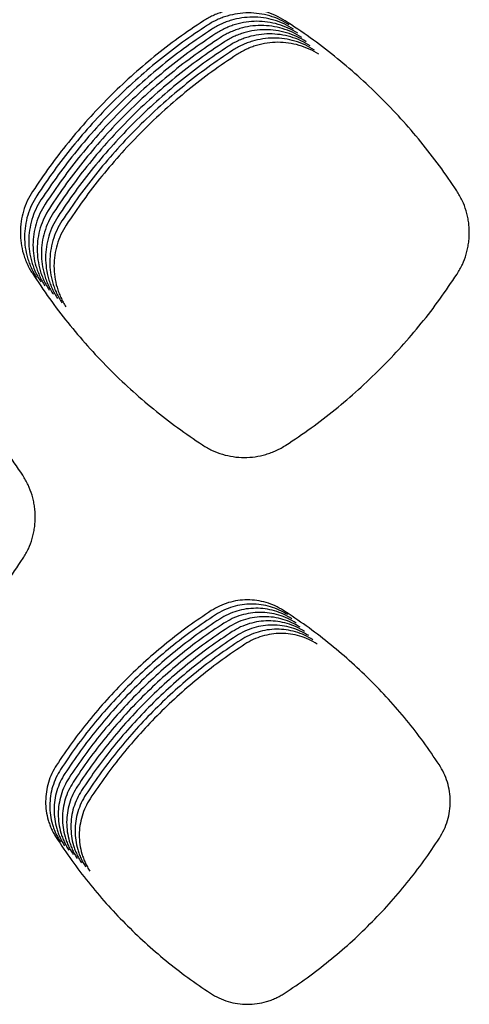
# Model space of a CAD drawing. Units: millimetres. Extents: x 14825 to 21551, y -16892 to -12508.
# Drawn here: x 15925 to 15945, y -15627 to -15583 of the extents above; entities that cross this region are included whole.
import ezdxf

# ---------------------------------------------------------------- set-up
doc = ezdxf.new("R2010")
doc.units = ezdxf.units.MM

msp = doc.modelspace()

# ---------------------------------------------------------------- linework, layer by layer
at = {"color": 6, "linetype": 'Continuous'}
for points, knots in [([(15936.434, -15582.893), (15936.296, -15582.812), (15936.018, -15582.649), (15935.562, -15582.484), (15935.09, -15582.38), (15934.608, -15582.348), (15934.127, -15582.383), (15933.735, -15582.47), (15933.431, -15582.573), (15933.208, -15582.666), (15932.992, -15582.775), (15932.855, -15582.86), (15932.787, -15582.902)], [0, 0, 0, 0, 0.482192, 0.964101, 1.446283, 1.928093, 2.408265, 2.887873, 3.129678, 3.371145, 3.611998, 3.853814, 3.853814, 3.853814, 3.853814]), ([(15936.622, -15583.081), (15936.483, -15582.999), (15936.206, -15582.836), (15935.75, -15582.671), (15935.278, -15582.568), (15934.796, -15582.535), (15934.315, -15582.57), (15933.923, -15582.657), (15933.618, -15582.76), (15933.395, -15582.854), (15933.179, -15582.962), (15933.043, -15583.047), (15932.974, -15583.09)], [0, 0, 0, 0, 0.482192, 0.964101, 1.446283, 1.928093, 2.408265, 2.887873, 3.129678, 3.371145, 3.611998, 3.853814, 3.853814, 3.853814, 3.853814]), ([(15936.81, -15583.268), (15936.671, -15583.187), (15936.393, -15583.024), (15935.938, -15582.858), (15935.466, -15582.755), (15934.983, -15582.723), (15934.503, -15582.758), (15934.11, -15582.845), (15933.806, -15582.947), (15933.583, -15583.041), (15933.367, -15583.149), (15933.23, -15583.234), (15933.162, -15583.277)], [0, 0, 0, 0, 0.482192, 0.964101, 1.446283, 1.928093, 2.408265, 2.887873, 3.129678, 3.371145, 3.611998, 3.853814, 3.853814, 3.853814, 3.853814]), ([(15932.787, -15582.902), (15932.411, -15583.155), (15931.661, -15583.659), (15930.588, -15584.489), (15929.556, -15585.369), (15928.571, -15586.304), (15927.636, -15587.288), (15926.754, -15588.32), (15925.923, -15589.394), (15925.418, -15590.145), (15925.165, -15590.52)], [0, 0, 0, 0, 1.356637, 2.711221, 4.067685, 5.424961, 6.781926, 8.13929, 9.495692, 10.85294, 10.85294, 10.85294, 10.85294]), ([(15932.974, -15583.09), (15932.599, -15583.342), (15931.849, -15583.846), (15930.775, -15584.676), (15929.743, -15585.557), (15928.759, -15586.491), (15927.823, -15587.476), (15926.942, -15588.508), (15926.111, -15589.582), (15925.605, -15590.332), (15925.353, -15590.708)], [0, 0, 0, 0, 1.356637, 2.711221, 4.067685, 5.424961, 6.781926, 8.13929, 9.495692, 10.85294, 10.85294, 10.85294, 10.85294]), ([(15936.997, -15583.456), (15936.858, -15583.374), (15936.581, -15583.211), (15936.125, -15583.046), (15935.653, -15582.943), (15935.171, -15582.91), (15934.69, -15582.945), (15934.298, -15583.032), (15933.993, -15583.135), (15933.771, -15583.228), (15933.555, -15583.337), (15933.418, -15583.422), (15933.349, -15583.464)], [0, 0, 0, 0, 0.482192, 0.964101, 1.446283, 1.928093, 2.408265, 2.887873, 3.129678, 3.371145, 3.611998, 3.853814, 3.853814, 3.853814, 3.853814]), ([(15937.185, -15583.643), (15937.046, -15583.561), (15936.768, -15583.398), (15936.313, -15583.233), (15935.841, -15583.13), (15935.359, -15583.098), (15934.878, -15583.133), (15934.485, -15583.22), (15934.181, -15583.322), (15933.958, -15583.416), (15933.742, -15583.524), (15933.606, -15583.609), (15933.537, -15583.652)], [0, 0, 0, 0, 0.482192, 0.964101, 1.446283, 1.928093, 2.408265, 2.887873, 3.129678, 3.371145, 3.611998, 3.853814, 3.853814, 3.853814, 3.853814]), ([(15944.097, -15590.49), (15943.843, -15590.115), (15943.335, -15589.366), (15942.499, -15588.294), (15941.613, -15587.264), (15940.673, -15586.283), (15939.683, -15585.351), (15938.645, -15584.473), (15937.566, -15583.646), (15936.812, -15583.144), (15936.434, -15582.893)], [0, 0, 0, 0, 1.358464, 2.714955, 4.073331, 5.432374, 6.791098, 8.150227, 9.508326, 10.86733, 10.86733, 10.86733, 10.86733]), ([(15933.162, -15583.277), (15932.787, -15583.529), (15932.036, -15584.034), (15930.963, -15584.864), (15929.931, -15585.744), (15928.946, -15586.679), (15928.011, -15587.663), (15927.129, -15588.695), (15926.298, -15589.769), (15925.793, -15590.52), (15925.54, -15590.895)], [0, 0, 0, 0, 1.356637, 2.711221, 4.067685, 5.424961, 6.781926, 8.13929, 9.495692, 10.85294, 10.85294, 10.85294, 10.85294]), ([(15933.349, -15583.464), (15932.974, -15583.717), (15932.224, -15584.221), (15931.151, -15585.051), (15930.119, -15585.932), (15929.134, -15586.866), (15928.198, -15587.85), (15927.317, -15588.883), (15926.486, -15589.957), (15925.981, -15590.707), (15925.728, -15591.082)], [0, 0, 0, 0, 1.356637, 2.711221, 4.067685, 5.424961, 6.781926, 8.13929, 9.495692, 10.85294, 10.85294, 10.85294, 10.85294]), ([(15933.537, -15583.652), (15933.162, -15583.904), (15932.412, -15584.409), (15931.338, -15585.238), (15930.306, -15586.119), (15929.321, -15587.053), (15928.386, -15588.038), (15927.505, -15589.07), (15926.674, -15590.144), (15926.168, -15590.894), (15925.916, -15591.27)], [0, 0, 0, 0, 1.356637, 2.711221, 4.067685, 5.424961, 6.781926, 8.13929, 9.495692, 10.85294, 10.85294, 10.85294, 10.85294]), ([(15937.372, -15583.83), (15937.234, -15583.749), (15936.956, -15583.586), (15936.5, -15583.421), (15936.028, -15583.317), (15935.546, -15583.285), (15935.065, -15583.32), (15934.673, -15583.407), (15934.369, -15583.51), (15934.146, -15583.603), (15933.93, -15583.712), (15933.793, -15583.797), (15933.725, -15583.839)], [0, 0, 0, 0, 0.482192, 0.964101, 1.446283, 1.928093, 2.408265, 2.887873, 3.129678, 3.371145, 3.611998, 3.853814, 3.853814, 3.853814, 3.853814]), ([(15937.56, -15584.018), (15937.421, -15583.936), (15937.144, -15583.773), (15936.688, -15583.608), (15936.216, -15583.505), (15935.734, -15583.472), (15935.253, -15583.507), (15934.861, -15583.594), (15934.556, -15583.697), (15934.333, -15583.791), (15934.117, -15583.899), (15933.981, -15583.984), (15933.912, -15584.027)], [0, 0, 0, 0, 0.482192, 0.964101, 1.446283, 1.928093, 2.408265, 2.887873, 3.129678, 3.371145, 3.611998, 3.853814, 3.853814, 3.853814, 3.853814]), ([(15937.748, -15584.205), (15937.609, -15584.124), (15937.331, -15583.961), (15936.876, -15583.795), (15936.404, -15583.692), (15935.921, -15583.66), (15935.441, -15583.695), (15935.048, -15583.782), (15934.744, -15583.884), (15934.521, -15583.978), (15934.305, -15584.086), (15934.168, -15584.171), (15934.1, -15584.214)], [0, 0, 0, 0, 0.482192, 0.964101, 1.446283, 1.928093, 2.408265, 2.887873, 3.129678, 3.371145, 3.611998, 3.853814, 3.853814, 3.853814, 3.853814]), ([(15933.725, -15583.839), (15933.349, -15584.092), (15932.599, -15584.596), (15931.526, -15585.426), (15930.494, -15586.306), (15929.509, -15587.241), (15928.574, -15588.225), (15927.692, -15589.257), (15926.861, -15590.331), (15926.356, -15591.082), (15926.103, -15591.457)], [0, 0, 0, 0, 1.356637, 2.711221, 4.067685, 5.424961, 6.781926, 8.13929, 9.495692, 10.85294, 10.85294, 10.85294, 10.85294]), ([(15933.912, -15584.027), (15933.537, -15584.279), (15932.787, -15584.783), (15931.713, -15585.613), (15930.681, -15586.494), (15929.697, -15587.428), (15928.761, -15588.413), (15927.88, -15589.445), (15927.049, -15590.519), (15926.543, -15591.269), (15926.291, -15591.645)], [0, 0, 0, 0, 1.356637, 2.711221, 4.067685, 5.424961, 6.781926, 8.13929, 9.495692, 10.85294, 10.85294, 10.85294, 10.85294]), ([(15937.935, -15584.393), (15937.796, -15584.311), (15937.519, -15584.148), (15937.063, -15583.983), (15936.591, -15583.88), (15936.109, -15583.847), (15935.628, -15583.882), (15935.236, -15583.969), (15934.931, -15584.072), (15934.709, -15584.165), (15934.493, -15584.274), (15934.356, -15584.359), (15934.287, -15584.401)], [0, 0, 0, 0, 0.482192, 0.964101, 1.446283, 1.928093, 2.408265, 2.887873, 3.129678, 3.371145, 3.611998, 3.853814, 3.853814, 3.853814, 3.853814]), ([(15934.1, -15584.214), (15933.725, -15584.466), (15932.974, -15584.971), (15931.901, -15585.801), (15930.869, -15586.681), (15929.884, -15587.616), (15928.949, -15588.6), (15928.067, -15589.632), (15927.236, -15590.706), (15926.731, -15591.457), (15926.478, -15591.832)], [0, 0, 0, 0, 1.356637, 2.711221, 4.067685, 5.424961, 6.781926, 8.13929, 9.495692, 10.85294, 10.85294, 10.85294, 10.85294]), ([(15934.287, -15584.401), (15933.912, -15584.654), (15933.162, -15585.158), (15932.089, -15585.988), (15931.057, -15586.869), (15930.072, -15587.803), (15929.136, -15588.787), (15928.255, -15589.82), (15927.424, -15590.894), (15926.919, -15591.644), (15926.666, -15592.019)], [0, 0, 0, 0, 1.356637, 2.711221, 4.067685, 5.424961, 6.781926, 8.13929, 9.495692, 10.85294, 10.85294, 10.85294, 10.85294]), ([(15925.165, -15590.52), (15925.083, -15590.659), (15924.918, -15590.935), (15924.751, -15591.39), (15924.645, -15591.862), (15924.61, -15592.344), (15924.642, -15592.826), (15924.727, -15593.219), (15924.828, -15593.525), (15924.921, -15593.748), (15925.028, -15593.965), (15925.113, -15594.103), (15925.155, -15594.171)], [0, 0, 0, 0, 0.482237, 0.964275, 1.446485, 1.928505, 2.410028, 2.889864, 3.131709, 3.373882, 3.61537, 3.857572, 3.857572, 3.857572, 3.857572]), ([(15925.353, -15590.708), (15925.27, -15590.846), (15925.106, -15591.123), (15924.938, -15591.578), (15924.832, -15592.049), (15924.797, -15592.532), (15924.83, -15593.013), (15924.915, -15593.407), (15925.016, -15593.712), (15925.108, -15593.936), (15925.216, -15594.153), (15925.3, -15594.29), (15925.343, -15594.359)], [0, 0, 0, 0, 0.482237, 0.964275, 1.446485, 1.928505, 2.410028, 2.889864, 3.131709, 3.373882, 3.61537, 3.857572, 3.857572, 3.857572, 3.857572]), ([(15944.107, -15594.202), (15944.19, -15594.061), (15944.357, -15593.78), (15944.497, -15593.394), (15944.579, -15593.077), (15944.622, -15592.835), (15944.648, -15592.591), (15944.656, -15592.347), (15944.647, -15592.101), (15944.62, -15591.857), (15944.576, -15591.615), (15944.493, -15591.299), (15944.35, -15590.913), (15944.181, -15590.631), (15944.097, -15590.49)], [0, 0, 0, 0, 0.490432, 0.979137, 1.225544, 1.471386, 1.715611, 1.959829, 2.205641, 2.452018, 2.696914, 2.940934, 3.431213, 3.924913, 3.924913, 3.924913, 3.924913]), ([(15925.54, -15590.895), (15925.458, -15591.033), (15925.293, -15591.31), (15925.126, -15591.765), (15925.02, -15592.237), (15924.985, -15592.719), (15925.017, -15593.201), (15925.102, -15593.594), (15925.203, -15593.899), (15925.296, -15594.123), (15925.404, -15594.34), (15925.488, -15594.477), (15925.53, -15594.546)], [0, 0, 0, 0, 0.482237, 0.964275, 1.446485, 1.928505, 2.410028, 2.889864, 3.131709, 3.373882, 3.61537, 3.857572, 3.857572, 3.857572, 3.857572]), ([(15925.728, -15591.082), (15925.646, -15591.221), (15925.481, -15591.498), (15925.313, -15591.952), (15925.207, -15592.424), (15925.172, -15592.906), (15925.205, -15593.388), (15925.29, -15593.782), (15925.391, -15594.087), (15925.484, -15594.31), (15925.591, -15594.527), (15925.676, -15594.665), (15925.718, -15594.734)], [0, 0, 0, 0, 0.482237, 0.964275, 1.446485, 1.928505, 2.410028, 2.889864, 3.131709, 3.373882, 3.61537, 3.857572, 3.857572, 3.857572, 3.857572]), ([(15925.916, -15591.27), (15925.833, -15591.408), (15925.669, -15591.685), (15925.501, -15592.14), (15925.395, -15592.611), (15925.36, -15593.094), (15925.393, -15593.575), (15925.478, -15593.969), (15925.579, -15594.274), (15925.671, -15594.498), (15925.779, -15594.715), (15925.863, -15594.852), (15925.906, -15594.921)], [0, 0, 0, 0, 0.482237, 0.964275, 1.446485, 1.928505, 2.410028, 2.889864, 3.131709, 3.373882, 3.61537, 3.857572, 3.857572, 3.857572, 3.857572]), ([(15926.103, -15591.457), (15926.021, -15591.596), (15925.856, -15591.872), (15925.689, -15592.327), (15925.583, -15592.799), (15925.548, -15593.281), (15925.58, -15593.763), (15925.665, -15594.156), (15925.766, -15594.462), (15925.859, -15594.685), (15925.966, -15594.902), (15926.051, -15595.04), (15926.093, -15595.108)], [0, 0, 0, 0, 0.482237, 0.964275, 1.446485, 1.928505, 2.410028, 2.889864, 3.131709, 3.373882, 3.61537, 3.857572, 3.857572, 3.857572, 3.857572]), ([(15926.291, -15591.645), (15926.208, -15591.783), (15926.044, -15592.06), (15925.876, -15592.515), (15925.77, -15592.986), (15925.735, -15593.469), (15925.768, -15593.95), (15925.853, -15594.344), (15925.954, -15594.649), (15926.046, -15594.873), (15926.154, -15595.09), (15926.238, -15595.227), (15926.281, -15595.296)], [0, 0, 0, 0, 0.482237, 0.964275, 1.446485, 1.928505, 2.410028, 2.889864, 3.131709, 3.373882, 3.61537, 3.857572, 3.857572, 3.857572, 3.857572]), ([(15926.478, -15591.832), (15926.396, -15591.97), (15926.231, -15592.247), (15926.064, -15592.702), (15925.958, -15593.174), (15925.923, -15593.656), (15925.955, -15594.138), (15926.04, -15594.531), (15926.141, -15594.836), (15926.234, -15595.06), (15926.342, -15595.277), (15926.426, -15595.414), (15926.468, -15595.483)], [0, 0, 0, 0, 0.482237, 0.964275, 1.446485, 1.928505, 2.410028, 2.889864, 3.131709, 3.373882, 3.61537, 3.857572, 3.857572, 3.857572, 3.857572]), ([(15926.666, -15592.019), (15926.584, -15592.158), (15926.419, -15592.435), (15926.251, -15592.889), (15926.145, -15593.361), (15926.11, -15593.843), (15926.143, -15594.325), (15926.228, -15594.719), (15926.329, -15595.024), (15926.422, -15595.247), (15926.529, -15595.464), (15926.614, -15595.602), (15926.656, -15595.671)], [0, 0, 0, 0, 0.482237, 0.964275, 1.446485, 1.928505, 2.410028, 2.889864, 3.131709, 3.373882, 3.61537, 3.857572, 3.857572, 3.857572, 3.857572]), ([(15925.155, -15594.171), (15925.406, -15594.549), (15925.908, -15595.302), (15926.734, -15596.381), (15927.611, -15597.419), (15928.543, -15598.409), (15929.525, -15599.349), (15930.555, -15600.236), (15931.628, -15601.072), (15932.378, -15601.581), (15932.753, -15601.835)], [0, 0, 0, 0, 1.358662, 2.715318, 4.073865, 5.433129, 6.792075, 8.151425, 9.509763, 10.868991, 10.868991, 10.868991, 10.868991]), ([(15936.468, -15601.844), (15936.845, -15601.591), (15937.598, -15601.086), (15938.676, -15600.255), (15939.711, -15599.372), (15940.698, -15598.434), (15941.635, -15597.447), (15942.518, -15596.411), (15943.349, -15595.332), (15943.854, -15594.579), (15944.107, -15594.202)], [0, 0, 0, 0, 1.360651, 2.719688, 4.080457, 5.441341, 6.802003, 8.163052, 9.522848, 10.883755, 10.883755, 10.883755, 10.883755]), ([(15924.73, -15603.189), (15924.476, -15602.815), (15923.968, -15602.066), (15923.133, -15600.994), (15922.247, -15599.965), (15921.307, -15598.983), (15920.318, -15598.051), (15919.28, -15597.174), (15918.201, -15596.347), (15917.448, -15595.845), (15917.07, -15595.594)], [0, 0, 0, 0, 1.358061, 2.71411, 4.072048, 5.430716, 6.789066, 8.14782, 9.50557, 10.864202, 10.864202, 10.864202, 10.864202]), ([(15932.753, -15601.835), (15932.893, -15601.919), (15933.175, -15602.088), (15933.638, -15602.259), (15934.118, -15602.368), (15934.609, -15602.403), (15935.1, -15602.37), (15935.5, -15602.283), (15935.811, -15602.179), (15936.038, -15602.084), (15936.259, -15601.974), (15936.398, -15601.888), (15936.468, -15601.844)], [0, 0, 0, 0, 0.491103, 0.982183, 1.473256, 1.964306, 2.454547, 2.943056, 3.189456, 3.435909, 3.681641, 3.928218, 3.928218, 3.928218, 3.928218]), ([(15924.741, -15606.893), (15924.824, -15606.753), (15924.99, -15606.472), (15925.13, -15606.087), (15925.211, -15605.771), (15925.254, -15605.529), (15925.28, -15605.286), (15925.288, -15605.042), (15925.279, -15604.797), (15925.252, -15604.553), (15925.207, -15604.312), (15925.125, -15603.997), (15924.982, -15603.612), (15924.814, -15603.331), (15924.73, -15603.189)], [0, 0, 0, 0, 0.489328, 0.976929, 1.22278, 1.468071, 1.711747, 1.955414, 2.200666, 2.44649, 2.69084, 2.934311, 3.423479, 3.916062, 3.916062, 3.916062, 3.916062]), ([(15917.107, -15614.538), (15917.484, -15614.285), (15918.236, -15613.78), (15919.313, -15612.948), (15920.348, -15612.064), (15921.334, -15611.127), (15922.271, -15610.139), (15923.153, -15609.102), (15923.984, -15608.024), (15924.488, -15607.27), (15924.741, -15606.893)], [0, 0, 0, 0, 1.360404, 2.719151, 4.079658, 5.440342, 6.800782, 8.161615, 9.521217, 10.881908, 10.881908, 10.881908, 10.881908]), ([(15936.361, -15609.221), (15936.239, -15609.149), (15935.993, -15609.005), (15935.591, -15608.86), (15935.174, -15608.769), (15934.749, -15608.74), (15934.324, -15608.771), (15933.909, -15608.864), (15933.507, -15609.011), (15933.262, -15609.157), (15933.14, -15609.229)], [0, 0, 0, 0, 0.425667, 0.851185, 1.276842, 1.702304, 2.126579, 2.549912, 2.975595, 3.402571, 3.402571, 3.402571, 3.402571]), ([(15936.549, -15609.409), (15936.426, -15609.337), (15936.181, -15609.193), (15935.779, -15609.047), (15935.362, -15608.956), (15934.936, -15608.927), (15934.511, -15608.958), (15934.096, -15609.051), (15933.695, -15609.199), (15933.45, -15609.344), (15933.327, -15609.417)], [0, 0, 0, 0, 0.425667, 0.851185, 1.276842, 1.702304, 2.126579, 2.549912, 2.975595, 3.402571, 3.402571, 3.402571, 3.402571]), ([(15936.736, -15609.596), (15936.614, -15609.524), (15936.369, -15609.38), (15935.966, -15609.234), (15935.55, -15609.143), (15935.124, -15609.115), (15934.699, -15609.146), (15934.284, -15609.238), (15933.882, -15609.386), (15933.638, -15609.531), (15933.515, -15609.604)], [0, 0, 0, 0, 0.425667, 0.851185, 1.276842, 1.702304, 2.126579, 2.549912, 2.975595, 3.402571, 3.402571, 3.402571, 3.402571]), ([(15933.14, -15609.229), (15932.8, -15609.458), (15932.12, -15609.915), (15931.147, -15610.666), (15930.211, -15611.464), (15929.319, -15612.31), (15928.471, -15613.202), (15927.671, -15614.137), (15926.918, -15615.11), (15926.46, -15615.79), (15926.23, -15616.13)], [0, 0, 0, 0, 1.229336, 2.456682, 3.685726, 4.915709, 6.145439, 7.375524, 8.604814, 9.834803, 9.834803, 9.834803, 9.834803]), ([(15933.327, -15609.417), (15932.987, -15609.645), (15932.307, -15610.102), (15931.334, -15610.854), (15930.399, -15611.651), (15929.506, -15612.498), (15928.658, -15613.389), (15927.859, -15614.324), (15927.105, -15615.297), (15926.647, -15615.977), (15926.418, -15616.317)], [0, 0, 0, 0, 1.229336, 2.456682, 3.685726, 4.915709, 6.145439, 7.375524, 8.604814, 9.834803, 9.834803, 9.834803, 9.834803]), ([(15933.515, -15609.604), (15933.175, -15609.833), (15932.495, -15610.29), (15931.522, -15611.041), (15930.587, -15611.839), (15929.694, -15612.685), (15928.846, -15613.577), (15928.047, -15614.512), (15927.293, -15615.485), (15926.835, -15616.165), (15926.606, -15616.505)], [0, 0, 0, 0, 1.229336, 2.456682, 3.685726, 4.915709, 6.145439, 7.375524, 8.604814, 9.834803, 9.834803, 9.834803, 9.834803]), ([(15936.924, -15609.783), (15936.801, -15609.711), (15936.556, -15609.568), (15936.154, -15609.422), (15935.737, -15609.331), (15935.311, -15609.302), (15934.887, -15609.333), (15934.471, -15609.426), (15934.07, -15609.574), (15933.825, -15609.719), (15933.703, -15609.791)], [0, 0, 0, 0, 0.425667, 0.851185, 1.276842, 1.702304, 2.126579, 2.549912, 2.975595, 3.402571, 3.402571, 3.402571, 3.402571]), ([(15937.112, -15609.971), (15936.989, -15609.899), (15936.744, -15609.755), (15936.342, -15609.609), (15935.925, -15609.518), (15935.499, -15609.49), (15935.074, -15609.52), (15934.659, -15609.613), (15934.258, -15609.761), (15934.013, -15609.906), (15933.89, -15609.979)], [0, 0, 0, 0, 0.425667, 0.851185, 1.276842, 1.702304, 2.126579, 2.549912, 2.975595, 3.402571, 3.402571, 3.402571, 3.402571]), ([(15943.308, -15616.102), (15943.078, -15615.762), (15942.617, -15615.084), (15941.86, -15614.113), (15941.056, -15613.18), (15940.204, -15612.291), (15939.306, -15611.447), (15938.366, -15610.652), (15937.387, -15609.903), (15936.703, -15609.449), (15936.361, -15609.221)], [0, 0, 0, 0, 1.231, 2.460012, 3.690741, 4.922384, 6.153765, 7.385506, 8.616431, 9.848072, 9.848072, 9.848072, 9.848072]), ([(15933.703, -15609.791), (15933.362, -15610.02), (15932.683, -15610.477), (15931.71, -15611.228), (15930.774, -15612.026), (15929.882, -15612.872), (15929.034, -15613.764), (15928.234, -15614.699), (15927.481, -15615.672), (15927.022, -15616.352), (15926.793, -15616.692)], [0, 0, 0, 0, 1.229336, 2.456682, 3.685726, 4.915709, 6.145439, 7.375524, 8.604814, 9.834803, 9.834803, 9.834803, 9.834803]), ([(15933.89, -15609.979), (15933.55, -15610.207), (15932.87, -15610.664), (15931.897, -15611.416), (15930.962, -15612.213), (15930.069, -15613.06), (15929.221, -15613.952), (15928.422, -15614.887), (15927.668, -15615.86), (15927.21, -15616.539), (15926.981, -15616.88)], [0, 0, 0, 0, 1.229336, 2.456682, 3.685726, 4.915709, 6.145439, 7.375524, 8.604814, 9.834803, 9.834803, 9.834803, 9.834803]), ([(15937.299, -15610.158), (15937.177, -15610.086), (15936.931, -15609.942), (15936.529, -15609.797), (15936.112, -15609.706), (15935.687, -15609.677), (15935.262, -15609.708), (15934.847, -15609.801), (15934.445, -15609.948), (15934.2, -15610.094), (15934.078, -15610.166)], [0, 0, 0, 0, 0.425667, 0.851185, 1.276842, 1.702304, 2.126579, 2.549912, 2.975595, 3.402571, 3.402571, 3.402571, 3.402571]), ([(15937.487, -15610.346), (15937.364, -15610.274), (15937.119, -15610.13), (15936.717, -15609.984), (15936.3, -15609.893), (15935.874, -15609.864), (15935.449, -15609.895), (15935.034, -15609.988), (15934.633, -15610.136), (15934.388, -15610.281), (15934.265, -15610.354)], [0, 0, 0, 0, 0.425667, 0.851185, 1.276842, 1.702304, 2.126579, 2.549912, 2.975595, 3.402571, 3.402571, 3.402571, 3.402571]), ([(15937.674, -15610.533), (15937.552, -15610.461), (15937.307, -15610.317), (15936.904, -15610.171), (15936.488, -15610.08), (15936.062, -15610.052), (15935.637, -15610.083), (15935.222, -15610.175), (15934.82, -15610.323), (15934.576, -15610.468), (15934.453, -15610.541)], [0, 0, 0, 0, 0.425667, 0.851185, 1.276842, 1.702304, 2.126579, 2.549912, 2.975595, 3.402571, 3.402571, 3.402571, 3.402571]), ([(15934.078, -15610.166), (15933.738, -15610.395), (15933.058, -15610.852), (15932.085, -15611.603), (15931.149, -15612.401), (15930.257, -15613.247), (15929.409, -15614.139), (15928.609, -15615.074), (15927.856, -15616.047), (15927.398, -15616.727), (15927.168, -15617.067)], [0, 0, 0, 0, 1.229336, 2.456682, 3.685726, 4.915709, 6.145439, 7.375524, 8.604814, 9.834803, 9.834803, 9.834803, 9.834803]), ([(15934.265, -15610.354), (15933.925, -15610.582), (15933.245, -15611.039), (15932.272, -15611.791), (15931.337, -15612.588), (15930.444, -15613.435), (15929.596, -15614.326), (15928.797, -15615.261), (15928.043, -15616.234), (15927.585, -15616.914), (15927.356, -15617.254)], [0, 0, 0, 0, 1.229336, 2.456682, 3.685726, 4.915709, 6.145439, 7.375524, 8.604814, 9.834803, 9.834803, 9.834803, 9.834803]), ([(15937.862, -15610.72), (15937.739, -15610.648), (15937.494, -15610.505), (15937.092, -15610.359), (15936.675, -15610.268), (15936.249, -15610.239), (15935.825, -15610.27), (15935.409, -15610.363), (15935.008, -15610.511), (15934.763, -15610.656), (15934.641, -15610.728)], [0, 0, 0, 0, 0.425667, 0.851185, 1.276842, 1.702304, 2.126579, 2.549912, 2.975595, 3.402571, 3.402571, 3.402571, 3.402571]), ([(15934.453, -15610.541), (15934.113, -15610.77), (15933.433, -15611.227), (15932.46, -15611.978), (15931.525, -15612.776), (15930.632, -15613.622), (15929.784, -15614.514), (15928.985, -15615.449), (15928.231, -15616.422), (15927.773, -15617.102), (15927.544, -15617.442)], [0, 0, 0, 0, 1.229336, 2.456682, 3.685726, 4.915709, 6.145439, 7.375524, 8.604814, 9.834803, 9.834803, 9.834803, 9.834803]), ([(15934.641, -15610.728), (15934.3, -15610.957), (15933.621, -15611.414), (15932.648, -15612.165), (15931.712, -15612.963), (15930.82, -15613.809), (15929.972, -15614.701), (15929.172, -15615.636), (15928.419, -15616.609), (15927.96, -15617.289), (15927.731, -15617.629)], [0, 0, 0, 0, 1.229336, 2.456682, 3.685726, 4.915709, 6.145439, 7.375524, 8.604814, 9.834803, 9.834803, 9.834803, 9.834803]), ([(15926.23, -15616.13), (15926.158, -15616.252), (15926.012, -15616.497), (15925.863, -15616.899), (15925.77, -15617.316), (15925.738, -15617.743), (15925.767, -15618.169), (15925.842, -15618.517), (15925.931, -15618.787), (15926.013, -15618.985), (15926.108, -15619.177), (15926.182, -15619.299), (15926.22, -15619.36)], [0, 0, 0, 0, 0.426533, 0.852743, 1.279259, 1.705479, 2.131505, 2.5561, 2.769921, 2.984212, 3.19795, 3.412245, 3.412245, 3.412245, 3.412245]), ([(15943.319, -15619.388), (15943.393, -15619.263), (15943.54, -15619.013), (15943.69, -15618.602), (15943.783, -15618.177), (15943.812, -15617.742), (15943.78, -15617.309), (15943.684, -15616.885), (15943.532, -15616.476), (15943.383, -15616.227), (15943.308, -15616.102)], [0, 0, 0, 0, 0.43469, 0.869109, 1.30379, 1.738117, 2.170952, 2.603396, 3.037932, 3.473492, 3.473492, 3.473492, 3.473492]), ([(15926.418, -15616.317), (15926.345, -15616.44), (15926.199, -15616.684), (15926.051, -15617.086), (15925.957, -15617.503), (15925.926, -15617.93), (15925.954, -15618.356), (15926.029, -15618.704), (15926.118, -15618.975), (15926.2, -15619.172), (15926.295, -15619.365), (15926.37, -15619.486), (15926.407, -15619.547)], [0, 0, 0, 0, 0.426533, 0.852743, 1.279259, 1.705479, 2.131505, 2.5561, 2.769921, 2.984212, 3.19795, 3.412245, 3.412245, 3.412245, 3.412245]), ([(15926.606, -15616.505), (15926.533, -15616.627), (15926.387, -15616.872), (15926.239, -15617.274), (15926.145, -15617.691), (15926.113, -15618.118), (15926.142, -15618.544), (15926.217, -15618.892), (15926.306, -15619.162), (15926.388, -15619.36), (15926.483, -15619.552), (15926.558, -15619.674), (15926.595, -15619.734)], [0, 0, 0, 0, 0.426533, 0.852743, 1.279259, 1.705479, 2.131505, 2.5561, 2.769921, 2.984212, 3.19795, 3.412245, 3.412245, 3.412245, 3.412245]), ([(15926.793, -15616.692), (15926.72, -15616.814), (15926.575, -15617.059), (15926.426, -15617.461), (15926.332, -15617.878), (15926.301, -15618.305), (15926.33, -15618.731), (15926.404, -15619.079), (15926.494, -15619.349), (15926.575, -15619.547), (15926.67, -15619.739), (15926.745, -15619.861), (15926.783, -15619.922)], [0, 0, 0, 0, 0.426533, 0.852743, 1.279259, 1.705479, 2.131505, 2.5561, 2.769921, 2.984212, 3.19795, 3.412245, 3.412245, 3.412245, 3.412245]), ([(15926.981, -15616.88), (15926.908, -15617.002), (15926.762, -15617.247), (15926.614, -15617.649), (15926.52, -15618.066), (15926.489, -15618.492), (15926.517, -15618.918), (15926.592, -15619.267), (15926.681, -15619.537), (15926.763, -15619.735), (15926.858, -15619.927), (15926.933, -15620.048), (15926.97, -15620.109)], [0, 0, 0, 0, 0.426533, 0.852743, 1.279259, 1.705479, 2.131505, 2.5561, 2.769921, 2.984212, 3.19795, 3.412245, 3.412245, 3.412245, 3.412245]), ([(15927.168, -15617.067), (15927.096, -15617.189), (15926.95, -15617.434), (15926.801, -15617.836), (15926.708, -15618.253), (15926.676, -15618.68), (15926.705, -15619.106), (15926.78, -15619.454), (15926.869, -15619.724), (15926.951, -15619.922), (15927.046, -15620.114), (15927.12, -15620.236), (15927.158, -15620.297)], [0, 0, 0, 0, 0.426533, 0.852743, 1.279259, 1.705479, 2.131505, 2.5561, 2.769921, 2.984212, 3.19795, 3.412245, 3.412245, 3.412245, 3.412245]), ([(15927.356, -15617.254), (15927.283, -15617.377), (15927.137, -15617.621), (15926.989, -15618.023), (15926.895, -15618.44), (15926.864, -15618.867), (15926.892, -15619.293), (15926.967, -15619.641), (15927.056, -15619.912), (15927.138, -15620.109), (15927.233, -15620.302), (15927.308, -15620.423), (15927.345, -15620.484)], [0, 0, 0, 0, 0.426533, 0.852743, 1.279259, 1.705479, 2.131505, 2.5561, 2.769921, 2.984212, 3.19795, 3.412245, 3.412245, 3.412245, 3.412245]), ([(15927.544, -15617.442), (15927.471, -15617.564), (15927.325, -15617.809), (15927.177, -15618.211), (15927.083, -15618.628), (15927.051, -15619.055), (15927.08, -15619.481), (15927.155, -15619.829), (15927.244, -15620.099), (15927.326, -15620.297), (15927.421, -15620.489), (15927.496, -15620.611), (15927.533, -15620.671)], [0, 0, 0, 0, 0.426533, 0.852743, 1.279259, 1.705479, 2.131505, 2.5561, 2.769921, 2.984212, 3.19795, 3.412245, 3.412245, 3.412245, 3.412245]), ([(15927.731, -15617.629), (15927.658, -15617.751), (15927.513, -15617.996), (15927.364, -15618.398), (15927.27, -15618.815), (15927.239, -15619.242), (15927.268, -15619.668), (15927.342, -15620.016), (15927.432, -15620.286), (15927.513, -15620.484), (15927.608, -15620.676), (15927.683, -15620.798), (15927.721, -15620.859)], [0, 0, 0, 0, 0.426533, 0.852743, 1.279259, 1.705479, 2.131505, 2.5561, 2.769921, 2.984212, 3.19795, 3.412245, 3.412245, 3.412245, 3.412245]), ([(15926.22, -15619.36), (15926.447, -15619.702), (15926.901, -15620.385), (15927.649, -15621.363), (15928.444, -15622.304), (15929.288, -15623.202), (15930.178, -15624.055), (15931.111, -15624.859), (15932.083, -15625.618), (15932.763, -15626.079), (15933.103, -15626.31)], [0, 0, 0, 0, 1.231508, 2.46103, 3.692274, 4.924424, 6.156309, 7.388555, 8.61998, 9.852126, 9.852126, 9.852126, 9.852126]), ([(15936.398, -15626.318), (15936.739, -15626.089), (15937.421, -15625.631), (15938.397, -15624.877), (15939.335, -15624.077), (15940.23, -15623.226), (15941.079, -15622.331), (15941.879, -15621.391), (15942.633, -15620.413), (15943.09, -15619.73), (15943.319, -15619.388)], [0, 0, 0, 0, 1.233232, 2.464518, 3.697548, 4.931397, 6.164964, 7.3989, 8.631968, 9.865798, 9.865798, 9.865798, 9.865798]), ([(15933.103, -15626.31), (15933.228, -15626.384), (15933.477, -15626.534), (15933.887, -15626.686), (15934.313, -15626.782), (15934.749, -15626.814), (15935.184, -15626.784), (15935.539, -15626.707), (15935.815, -15626.615), (15936.016, -15626.531), (15936.212, -15626.433), (15936.336, -15626.357), (15936.398, -15626.318)], [0, 0, 0, 0, 0.435468, 0.870786, 1.30623, 1.741529, 2.176349, 2.609683, 2.828127, 3.046782, 3.264799, 3.483503, 3.483503, 3.483503, 3.483503])]:
    msp.add_open_spline(points, degree=3, knots=knots, dxfattribs=at)

doc.saveas('drawing.dxf')
